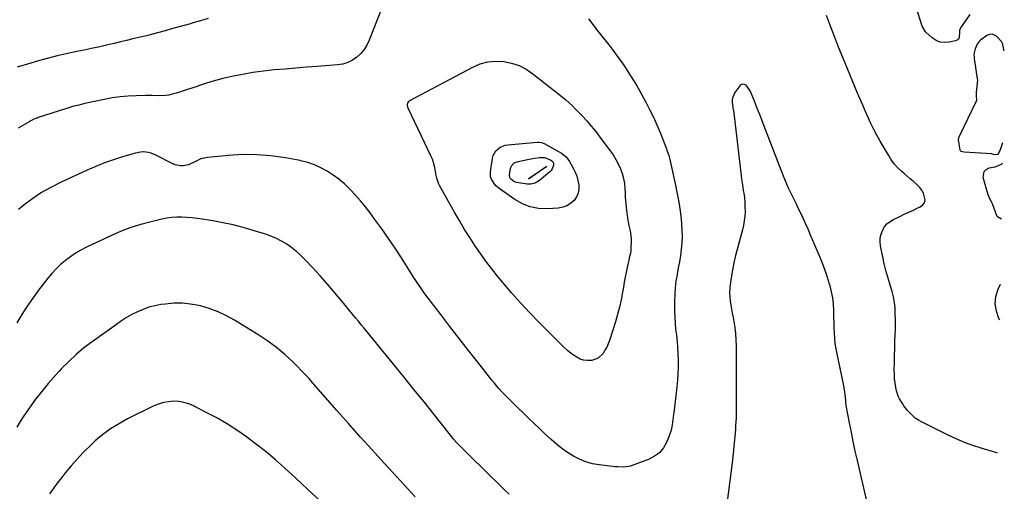
# Model space of a CAD drawing. Units: inches. Extents: x 1910888 to 1916278, y 443113 to 448409.
# Drawn here: x 1915536 to 1916235, y 445512 to 445847 of the extents above; entities that cross this region are included whole.
import ezdxf

# ---------------------------------------------------------------- set-up
doc = ezdxf.new("R2010")
doc.units = ezdxf.units.IN
doc.header["$MEASUREMENT"] = 0
for name, color, linetype in [('1', 7, 'Continuous'), ('7', 7, 'Continuous'), ('8', 7, 'Continuous')]:
    doc.layers.add(name, color=color, linetype=linetype)

msp = doc.modelspace()

# ---------------------------------------------------------------- linework, layer by layer
at = {"layer": '1', "color": 18}
msp.add_polyline3d([(1916235.06, 445824.89, 1896), (1916234.1, 445829.04, 1896), (1916234.06, 445829.19, 1896), (1916234, 445829.5, 1896), (1916233.87, 445830.09, 1896), (1916233.29, 445831.06, 1896), (1916232.96, 445831.48, 1896), (1916229.81, 445834.96, 1896), (1916228.12, 445836.1, 1896), (1916226.38, 445836.7, 1896), (1916224.55, 445836.47, 1896), (1916222.67, 445835.7, 1896), (1916218.2, 445832.45, 1896), (1916217.21, 445831.52, 1896), (1916215.9, 445829.65, 1896), (1916214.34, 445826.33, 1896), (1916213.52, 445822.61, 1896), (1916213.65, 445820.2, 1896), (1916213.73, 445819.54, 1896), (1916215.88, 445805, 1896), (1916215.91, 445804.5, 1896), (1916215.73, 445802.13, 1896), (1916215.55, 445799.53, 1896), (1916215.06, 445795.27, 1896), (1916215.13, 445792.73, 1896), (1916215.3, 445790.19, 1896), (1916215.21, 445789.41, 1896), (1916215.08, 445789.05, 1896), (1916203.22, 445764.51, 1896), (1916202.81, 445763.57, 1896), (1916202.31, 445761.96, 1896), (1916202.42, 445760.28, 1896), (1916203.01, 445757.33, 1896), (1916203.55, 445754.51, 1896), (1916203.79, 445753.99, 1896), (1916204.25, 445753.66, 1896), (1916206.45, 445753.08, 1896), (1916225.93, 445751.86, 1896), (1916226.1, 445751.84, 1896), (1916226.43, 445751.76, 1896), (1916227.22, 445751.43, 1896), (1916227.81, 445751.3, 1896), (1916230.61, 445751.58, 1896), (1916230.78, 445751.68, 1896), (1916230.94, 445751.79, 1896), (1916231.73, 445753.27, 1896), (1916232.04, 445754.12, 1896), (1916233.96, 445759.7, 1896)], dxfattribs=at)
at = {"layer": '7', "color": 18}
for points in [[(1915801.22, 445876.03, 1898), (1915784.17, 445832.42, 1898), (1915782.52, 445828.99, 1898), (1915780.55, 445825.79, 1898), (1915778.12, 445822.94, 1898), (1915775.38, 445820.3, 1898), (1915772.25, 445818.19, 1898), (1915768.96, 445816.5, 1898), (1915765.41, 445815.45, 1898), (1915761.69, 445814.82, 1898), (1915747.28, 445813.75, 1898), (1915739.64, 445813.17, 1898), (1915732.01, 445812.58, 1898), (1915724.38, 445811.96, 1898), (1915716.75, 445811.34, 1898), (1915709.15, 445810.54, 1898), (1915701.58, 445809.52, 1898), (1915694.06, 445808.17, 1898), (1915686.58, 445806.61, 1898), (1915680.3, 445805.15, 1898), (1915675.93, 445804.06, 1898), (1915671.59, 445802.86, 1898), (1915667.3, 445801.51, 1898), (1915663.04, 445800.06, 1898), (1915661.89, 445799.65, 1898), (1915658.21, 445798.37, 1898), (1915654.52, 445797.13, 1898), (1915650.8, 445795.98, 1898), (1915647.06, 445794.87, 1898), (1915644.14, 445794.04, 1898), (1915641.84, 445793.51, 1898), (1915639.53, 445793.13, 1898), (1915634.82, 445792.98, 1898), (1915630.07, 445793.14, 1898), (1915625.32, 445793.13, 1898), (1915618.65, 445793, 1898), (1915612.96, 445792.72, 1898), (1915607.29, 445792.23, 1898), (1915601.66, 445791.4, 1898), (1915596.06, 445790.37, 1898), (1915582.26, 445787.4, 1898), (1915580.51, 445787.01, 1898), (1915577.03, 445786.16, 1898), (1915573.58, 445785.23, 1898), (1915570.14, 445784.21, 1898), (1915568.44, 445783.68, 1898), (1915549.13, 445777.44, 1898), (1915548.35, 445777.17, 1898), (1915546.05, 445776.26, 1898), (1915543.83, 445775.18, 1898), (1915543.1, 445774.78, 1898), (1915534.78, 445770.05, 1898)], [(1916210.49, 445850.59, 1898), (1916204.42, 445841.84, 1898), (1916204.2, 445841.53, 1898), (1916203.71, 445840.79, 1898), (1916203.21, 445839.33, 1898), (1916203.22, 445838.37, 1898), (1916203.08, 445834.28, 1898), (1916202.57, 445833.22, 1898), (1916201.67, 445832.47, 1898), (1916200.5, 445831.92, 1898), (1916196.01, 445830.98, 1898), (1916192.71, 445830.77, 1898), (1916189.55, 445831.12, 1898), (1916186.62, 445832.33, 1898), (1916183.83, 445834.11, 1898), (1916179.55, 445837.79, 1898), (1916179.07, 445838.26, 1898), (1916176.85, 445842.4, 1898), (1916171.35, 445859.76, 1898)], [(1916230.23, 445539.11, 1896), (1916229.81, 445539.36, 1896), (1916218.74, 445542.67, 1896), (1916212.71, 445544.64, 1896), (1916206.77, 445546.81, 1896), (1916200.93, 445549.27, 1896), (1916195.18, 445551.92, 1896), (1916176.65, 445561.05, 1896), (1916174.12, 445562.49, 1896), (1916171.74, 445564.12, 1896), (1916169.56, 445566.02, 1896), (1916166.35, 445569.48, 1896), (1916163.82, 445572.66, 1896), (1916162.66, 445574.33, 1896), (1916160.57, 445577.8, 1896), (1916159.73, 445579.62, 1896), (1916158.57, 445583.48, 1896), (1916158.11, 445585.7, 1896), (1916157.58, 445588.82, 1896), (1916157.18, 445591.95, 1896), (1916156.99, 445595.11, 1896), (1916156.94, 445598.27, 1896), (1916157.03, 445603.09, 1896), (1916157.14, 445608.25, 1896), (1916157.27, 445613.42, 1896), (1916157.43, 445618.59, 1896), (1916157.61, 445623.75, 1896), (1916157.7, 445626.02, 1896), (1916157.79, 445630.05, 1896), (1916157.79, 445634.08, 1896), (1916157.67, 445638.11, 1896), (1916157.46, 445642.13, 1896), (1916157.03, 445646.13, 1896), (1916156.4, 445650.08, 1896), (1916155.47, 445653.97, 1896), (1916154.33, 445657.83, 1896), (1916153.76, 445659.52, 1896), (1916152.29, 445664.22, 1896), (1916150.93, 445668.94, 1896), (1916149.76, 445673.72, 1896), (1916148.72, 445678.53, 1896), (1916147.18, 445686.32, 1896), (1916146.9, 445689.17, 1896), (1916146.97, 445691.97, 1896), (1916147.58, 445694.7, 1896), (1916148.54, 445697.39, 1896), (1916150.01, 445699.82, 1896), (1916151.76, 445701.98, 1896), (1916153.92, 445703.73, 1896), (1916156.35, 445705.2, 1896), (1916160.8, 445707.3, 1896), (1916164.03, 445708.82, 1896), (1916167.27, 445710.32, 1896), (1916170.52, 445711.81, 1896), (1916173.77, 445713.28, 1896), (1916175.43, 445714.03, 1896), (1916177.22, 445715.41, 1896), (1916178.46, 445717.04, 1896), (1916178.88, 445719.05, 1896), (1916177.77, 445723.72, 1896), (1916176.56, 445725.97, 1896), (1916174.96, 445727.97, 1896), (1916173.12, 445729.81, 1896), (1916170.52, 445732.01, 1896), (1916168.31, 445733.89, 1896), (1916166.11, 445735.79, 1896), (1916163.92, 445737.7, 1896), (1916162.35, 445739.08, 1896), (1916159.54, 445741.81, 1896), (1916156.92, 445744.71, 1896), (1916154.6, 445747.85, 1896), (1916152.48, 445751.15, 1896), (1916146.95, 445760.77, 1896), (1916144.66, 445764.9, 1896), (1916142.46, 445769.06, 1896), (1916140.38, 445773.29, 1896), (1916138.39, 445777.57, 1896), (1916136.48, 445781.88, 1896), (1916134.59, 445786.21, 1896), (1916132.74, 445790.55, 1896), (1916130.9, 445794.9, 1896), (1916120.43, 445820.03, 1896), (1916117.39, 445827.48, 1896), (1916114.43, 445834.96, 1896), (1916111.6, 445842.5, 1896), (1916108.84, 445850.06, 1896)], [(1915939.72, 445847.72, 1896), (1915946.5, 445838.83, 1896), (1915954.22, 445829.18, 1896), (1915957.3, 445825.21, 1896), (1915960.3, 445821.18, 1896), (1915963.19, 445817.07, 1896), (1915966, 445812.9, 1896), (1915969.77, 445807.13, 1896), (1915970.62, 445805.8, 1896), (1915972.3, 445803.12, 1896), (1915973.93, 445800.41, 1896), (1915976.26, 445796.28, 1896), (1915980.47, 445788.52, 1896), (1915983.23, 445783.21, 1896), (1915985.87, 445777.83, 1896), (1915988.31, 445772.37, 1896), (1915990.62, 445766.85, 1896), (1915995.2, 445755.34, 1896), (1915995.56, 445754.4, 1896), (1915996.83, 445750.56, 1896), (1915997.57, 445747.62, 1896), (1916001.62, 445729.39, 1896), (1916002.84, 445723.38, 1896), (1916003.93, 445717.36, 1896), (1916004.81, 445711.3, 1896), (1916005.54, 445705.22, 1896), (1916005.88, 445702.01, 1896), (1916006.19, 445697.52, 1896), (1916006.29, 445693.03, 1896), (1916006.08, 445688.55, 1896), (1916005.66, 445684.07, 1896), (1916005.04, 445679.6, 1896), (1916004.36, 445675.14, 1896), (1916003.58, 445670.69, 1896), (1916002.74, 445666.26, 1896), (1916002.67, 445665.89, 1896), (1916001.9, 445661.27, 1896), (1916001.31, 445656.63, 1896), (1916001.02, 445651.96, 1896), (1916000.91, 445647.27, 1896), (1916000.98, 445640.37, 1896), (1916001.1, 445635.97, 1896), (1916001.33, 445631.58, 1896), (1916001.72, 445627.21, 1896), (1916002.23, 445622.84, 1896), (1916002.74, 445618.47, 1896), (1916003.14, 445614.1, 1896), (1916003.37, 445609.71, 1896), (1916003.51, 445604.82, 1896), (1916003.47, 445600.18, 1896), (1916003.32, 445595.55, 1896), (1916002.98, 445590.92, 1896), (1916002.53, 445586.3, 1896), (1916000.6, 445569.75, 1896), (1916000.03, 445564.94, 1896), (1915999.72, 445562.54, 1896), (1915999, 445557.76, 1896), (1915998.47, 445555.41, 1896), (1915996.92, 445550.86, 1896), (1915995.2, 445546.7, 1896), (1915992.98, 445542.83, 1896), (1915990.26, 445539.48, 1896), (1915986.8, 445536.9, 1896), (1915982.84, 445534.85, 1896), (1915970.9, 445530.48, 1896), (1915969.44, 445530.02, 1896), (1915964.93, 445529.29, 1896), (1915960.33, 445529.37, 1896), (1915958.79, 445529.51, 1896), (1915947.46, 445530.82, 1896), (1915942.65, 445531.68, 1896), (1915937.98, 445532.94, 1896), (1915933.5, 445534.78, 1896), (1915929.15, 445537, 1896), (1915925, 445539.66, 1896), (1915920.97, 445542.47, 1896), (1915917.13, 445545.54, 1896), (1915913.41, 445548.77, 1896), (1915912.82, 445549.32, 1896), (1915908.92, 445552.96, 1896), (1915905.02, 445556.62, 1896), (1915901.15, 445560.3, 1896), (1915897.3, 445563.99, 1896), (1915885.82, 445575.07, 1896), (1915883.89, 445576.96, 1896), (1915881.99, 445578.87, 1896), (1915880.13, 445580.82, 1896), (1915878.29, 445582.79, 1896), (1915876.48, 445584.79, 1896), (1915874.71, 445586.83, 1896), (1915872.99, 445588.9, 1896), (1915871.3, 445591, 1896), (1915861.29, 445603.7, 1896), (1915854.66, 445612.16, 1896), (1915848.05, 445620.64, 1896), (1915841.48, 445629.15, 1896), (1915834.94, 445637.67, 1896), (1915824.45, 445651.39, 1896), (1915823.18, 445653.08, 1896), (1915820.71, 445656.51, 1896), (1915819.51, 445658.25, 1896), (1915817.17, 445661.76, 1896), (1915816.02, 445663.53, 1896), (1915814.88, 445665.31, 1896), (1915806.99, 445677.76, 1896), (1915802.47, 445684.73, 1896), (1915797.84, 445691.63, 1896), (1915793.05, 445698.42, 1896), (1915788.16, 445705.14, 1896), (1915784.75, 445709.71, 1896), (1915781.41, 445714.03, 1896), (1915777.97, 445718.25, 1896), (1915774.36, 445722.34, 1896), (1915770.65, 445726.34, 1896), (1915770.16, 445726.85, 1896), (1915766.49, 445730.36, 1896), (1915762.65, 445733.66, 1896), (1915758.56, 445736.65, 1896), (1915754.3, 445739.42, 1896), (1915749.82, 445741.79, 1896), (1915745.22, 445743.87, 1896), (1915740.45, 445745.51, 1896), (1915735.56, 445746.84, 1896), (1915735.14, 445746.93, 1896), (1915729.93, 445747.98, 1896), (1915724.7, 445748.91, 1896), (1915719.44, 445749.63, 1896), (1915714.16, 445750.22, 1896), (1915711.22, 445750.5, 1896), (1915704.45, 445750.94, 1896), (1915697.69, 445751.14, 1896), (1915690.92, 445750.97, 1896), (1915684.15, 445750.55, 1896), (1915669.42, 445749.22, 1896), (1915664.66, 445748.22, 1896), (1915660.25, 445746.14, 1896), (1915655.93, 445743.85, 1896), (1915652.1, 445743.23, 1896), (1915650.17, 445743.25, 1896), (1915646.43, 445744, 1896), (1915644.64, 445744.72, 1896), (1915632.75, 445750.69, 1896), (1915629.24, 445752.1, 1896), (1915627.42, 445752.56, 1896), (1915623.67, 445753.04, 1896), (1915621.81, 445753.01, 1896), (1915618.12, 445752.32, 1896), (1915608.9, 445749.54, 1896), (1915602.51, 445747.47, 1896), (1915596.19, 445745.23, 1896), (1915589.97, 445742.72, 1896), (1915583.81, 445740.04, 1896), (1915564.92, 445731.34, 1896), (1915558.15, 445727.91, 1896), (1915551.57, 445724.17, 1896), (1915545.28, 445719.96, 1896), (1915539.19, 445715.43, 1896), (1915535.05, 445712.11, 1896)], [(1915868.39, 445817.06, 1898), (1915873.94, 445817.54, 1898), (1915879.62, 445817.34, 1898), (1915885.22, 445816.14, 1898), (1915890.57, 445814.39, 1898), (1915895.58, 445811.79, 1898), (1915900.35, 445808.63, 1898), (1915921.17, 445792.24, 1898), (1915923.65, 445790.19, 1898), (1915926.04, 445788.03, 1898), (1915928.36, 445785.78, 1898), (1915930.62, 445783.49, 1898), (1915935.23, 445778.68, 1898), (1915938.58, 445775.06, 1898), (1915941.84, 445771.35, 1898), (1915944.96, 445767.53, 1898), (1915947.98, 445763.62, 1898), (1915955.14, 445753.96, 1898), (1915957.24, 445750.92, 1898), (1915959.18, 445747.79, 1898), (1915960.9, 445744.53, 1898), (1915962.47, 445741.18, 1898), (1915963.72, 445737.72, 1898), (1915964.71, 445734.21, 1898), (1915965.32, 445730.6, 1898), (1915965.67, 445726.94, 1898), (1915965.78, 445724.15, 1898), (1915965.97, 445720.55, 1898), (1915966.23, 445716.96, 1898), (1915966.58, 445713.37, 1898), (1915966.99, 445709.79, 1898), (1915967.42, 445706.41, 1898), (1915967.71, 445704.53, 1898), (1915968.51, 445700.82, 1898), (1915969.48, 445697.16, 1898), (1915970, 445693.43, 1898), (1915970.04, 445691.54, 1898), (1915969.84, 445682.95, 1898), (1915969.67, 445681.25, 1898), (1915968.78, 445677.94, 1898), (1915968.37, 445676.26, 1898), (1915967.21, 445671, 1898), (1915966.47, 445667.52, 1898), (1915965.78, 445664.03, 1898), (1915965.15, 445660.53, 1898), (1915964.57, 445657.02, 1898), (1915963.99, 445653.37, 1898), (1915963.02, 445648.07, 1898), (1915961.89, 445642.8, 1898), (1915960.51, 445637.59, 1898), (1915958.97, 445632.42, 1898), (1915954.69, 445619.22, 1898), (1915953.79, 445616.81, 1898), (1915952.75, 445614.47, 1898), (1915951.52, 445612.22, 1898), (1915950.15, 445610.04, 1898), (1915946.65, 445606.7, 1898), (1915942.1, 445605.03, 1898), (1915938.97, 445604.87, 1898), (1915936.35, 445605.15, 1898), (1915933.85, 445606, 1898), (1915931.44, 445607.21, 1898), (1915928.37, 445609.21, 1898), (1915925.08, 445611.81, 1898), (1915922.07, 445614.75, 1898), (1915904.81, 445631.92, 1898), (1915898.09, 445638.81, 1898), (1915891.51, 445645.84, 1898), (1915885.16, 445653.06, 1898), (1915878.94, 445660.41, 1898), (1915875.34, 445664.81, 1898), (1915871.12, 445670.12, 1898), (1915867.01, 445675.51, 1898), (1915863.06, 445681.03, 1898), (1915859.21, 445686.62, 1898), (1915855.52, 445692.31, 1898), (1915851.9, 445698.05, 1898), (1915848.42, 445703.87, 1898), (1915845.02, 445709.75, 1898), (1915833.98, 445729.34, 1898), (1915833.49, 445730.29, 1898), (1915832.18, 445734.34, 1898), (1915831.76, 445736.44, 1898), (1915831.07, 445740.49, 1898), (1915830.54, 445743.01, 1898), (1915829.88, 445745.49, 1898), (1915829, 445747.9, 1898), (1915827.99, 445750.27, 1898), (1915811.87, 445784.07, 1898), (1915811.59, 445784.82, 1898), (1915811.34, 445786.37, 1898), (1915811.57, 445787.9, 1898), (1915812.39, 445789.09, 1898), (1915813.01, 445789.55, 1898), (1915857.77, 445813.37, 1898), (1915863.02, 445815.56, 1898), (1915868.39, 445817.06, 1898)], [(1916137.3, 445506.22, 1894), (1916130.79, 445534.05, 1894), (1916129.28, 445540.68, 1894), (1916127.84, 445547.33, 1894), (1916126.47, 445553.99, 1894), (1916125.17, 445560.66, 1894), (1916122.83, 445573.08, 1894), (1916122.74, 445573.56, 1894), (1916122.58, 445575, 1894), (1916122.46, 445576.44, 1894), (1916122.04, 445580.88, 1894), (1916121.42, 445585.77, 1894), (1916121, 445588.19, 1894), (1916120.51, 445590.61, 1894), (1916116.35, 445609.64, 1894), (1916115.65, 445613.32, 1894), (1916115.08, 445617.02, 1894), (1916114.71, 445620.75, 1894), (1916114.46, 445624.5, 1894), (1916114.33, 445628.25, 1894), (1916114.21, 445632.01, 1894), (1916114.11, 445635.77, 1894), (1916114.03, 445639.52, 1894), (1916114, 445640.74, 1894), (1916113.74, 445645.08, 1894), (1916113.26, 445649.39, 1894), (1916112.44, 445653.64, 1894), (1916111.39, 445657.87, 1894), (1916111.01, 445659.17, 1894), (1916109.51, 445663.99, 1894), (1916107.91, 445668.77, 1894), (1916106.13, 445673.48, 1894), (1916104.25, 445678.16, 1894), (1916097.51, 445694.04, 1894), (1916095.71, 445698.21, 1894), (1916093.86, 445702.37, 1894), (1916091.96, 445706.49, 1894), (1916090.02, 445710.6, 1894), (1916088.8, 445713.12, 1894), (1916087.43, 445715.95, 1894), (1916086.05, 445718.79, 1894), (1916084.67, 445721.62, 1894), (1916083.28, 445724.45, 1894), (1916081.93, 445727.29, 1894), (1916080.63, 445730.16, 1894), (1916079.41, 445733.06, 1894), (1916078.24, 445735.98, 1894), (1916064.63, 445771.31, 1894), (1916062.91, 445775.77, 1894), (1916061.18, 445780.23, 1894), (1916059.44, 445784.69, 1894), (1916057.69, 445789.15, 1894), (1916055.42, 445794.91, 1894), (1916054.71, 445796.42, 1894), (1916051.76, 445800.41, 1894), (1916050.6, 445801.03, 1894), (1916049.47, 445801.25, 1894), (1916048.38, 445800.86, 1894), (1916047.33, 445800.06, 1894), (1916043.82, 445795.35, 1894), (1916042.2, 445792.04, 1894), (1916041.92, 445790.23, 1894), (1916041.91, 445788.36, 1894), (1916042.27, 445785.11, 1894), (1916042.41, 445784.18, 1894), (1916042.61, 445783.25, 1894), (1916042.7, 445782.63, 1894), (1916047.44, 445742.32, 1894), (1916047.96, 445738.14, 1894), (1916048.51, 445733.98, 1894), (1916049.12, 445729.82, 1894), (1916049.76, 445725.66, 1894), (1916050.05, 445723.9, 1894), (1916050.49, 445720.63, 1894), (1916050.81, 445717.34, 1894), (1916050.94, 445714.05, 1894), (1916050.96, 445710.74, 1894), (1916050.77, 445707.45, 1894), (1916050.42, 445704.18, 1894), (1916049.83, 445700.94, 1894), (1916049.08, 445697.73, 1894), (1916045.54, 445684.7, 1894), (1916044.22, 445679.5, 1894), (1916043.03, 445674.28, 1894), (1916042.01, 445669.01, 1894), (1916041.12, 445663.72, 1894), (1916040.4, 445658.96, 1894), (1916040.1, 445656.03, 1894), (1916039.97, 445653.11, 1894), (1916040.12, 445650.19, 1894), (1916040.44, 445647.27, 1894), (1916040.92, 445644.35, 1894), (1916041.4, 445641.43, 1894), (1916041.91, 445638.52, 1894), (1916042.44, 445635.61, 1894), (1916042.96, 445632.76, 1894), (1916043.64, 445628.41, 1894), (1916044.17, 445624.05, 1894), (1916044.46, 445619.67, 1894), (1916044.59, 445615.27, 1894), (1916044.75, 445571.92, 1894), (1916044.74, 445569.3, 1894), (1916044.69, 445566.69, 1894), (1916044.59, 445564.07, 1894), (1916044.45, 445561.45, 1894), (1916044.28, 445558.84, 1894), (1916044.09, 445556.23, 1894), (1916043.87, 445553.62, 1894), (1916043.64, 445551.01, 1894), (1916042.75, 445541.54, 1894), (1916042, 445534.21, 1894), (1916041.19, 445526.88, 1894), (1916040.27, 445519.56, 1894), (1916039.28, 445512.26, 1894), (1916038.21, 445504.8, 1894)], [(1915901.38, 445748.54, 1902), (1915905.08, 445749.1, 1902), (1915908.7, 445749.05, 1902), (1915912.93, 445747.58, 1902), (1915913.91, 445746.82, 1902), (1915914.63, 445745.92, 1902), (1915914.95, 445744.81, 1902), (1915915.01, 445743.57, 1902), (1915914.12, 445741.04, 1902), (1915913.35, 445739.96, 1902), (1915912.41, 445738.98, 1902), (1915905.01, 445732.72, 1902), (1915902.02, 445730.93, 1902), (1915898.63, 445730.14, 1902), (1915896.3, 445730.25, 1902), (1915888.75, 445731.42, 1902), (1915886.76, 445732.03, 1902), (1915884.4, 445733.97, 1902), (1915883.95, 445734.82, 1902), (1915883.76, 445736.76, 1902), (1915884.44, 445741.31, 1902), (1915885.07, 445743.15, 1902), (1915887.13, 445745.23, 1902), (1915889.88, 445746.35, 1902), (1915897.7, 445747.88, 1902), (1915901.38, 445748.54, 1902)], [(1915897.22, 445734.04, 1904), (1915909.79, 445742.73, 1904), (1915909.84, 445742.76, 1904), (1915910.01, 445742.78, 1904), (1915910.07, 445742.76, 1904), (1915910.1, 445742.74, 1904), (1915910.11, 445742.7, 1904), (1915910.12, 445742.66, 1904), (1915910.1, 445742.61, 1904), (1915910.08, 445742.56, 1904), (1915909.77, 445742.27, 1904), (1915909.54, 445742.1, 1904), (1915909.42, 445742.02, 1904), (1915897.22, 445734.04, 1904)], [(1916233.04, 445705.28, 1898), (1916230.29, 445706.9, 1898), (1916229.92, 445707.43, 1898), (1916229.83, 445707.63, 1898), (1916226.62, 445716.25, 1898), (1916226.29, 445717.06, 1898), (1916225.08, 445719.41, 1898), (1916223.66, 445722.61, 1898), (1916220.09, 445735.02, 1898), (1916220.68, 445739.27, 1898), (1916222.16, 445740.66, 1898), (1916224.22, 445741.68, 1898), (1916228.56, 445742.48, 1898), (1916233.08, 445744.37, 1898), (1916233.6, 445744.85, 1898), (1916233.71, 445745.01, 1898)], [(1915883.62, 445509.98, 1894), (1915880.54, 445512.97, 1894), (1915874.95, 445518.41, 1894), (1915869.37, 445523.85, 1894), (1915863.78, 445529.31, 1894), (1915858.21, 445534.76, 1894), (1915848.22, 445544.55, 1894), (1915846.34, 445546.48, 1894), (1915843.97, 445549.19, 1894), (1915843.4, 445549.89, 1894), (1915830.26, 445566.5, 1894), (1915823.11, 445575.49, 1894), (1915815.93, 445584.45, 1894), (1915808.71, 445593.39, 1894), (1915801.46, 445602.3, 1894), (1915788.77, 445617.84, 1894), (1915786.72, 445620.34, 1894), (1915784.67, 445622.84, 1894), (1915782.62, 445625.34, 1894), (1915780.57, 445627.84, 1894), (1915778.51, 445630.34, 1894), (1915776.45, 445632.84, 1894), (1915774.4, 445635.33, 1894), (1915772.34, 445637.83, 1894), (1915764.86, 445646.91, 1894), (1915759.72, 445653.03, 1894), (1915754.52, 445659.09, 1894), (1915749.2, 445665.05, 1894), (1915743.82, 445670.96, 1894), (1915738.95, 445676.2, 1894), (1915735.84, 445679.31, 1894), (1915732.6, 445682.26, 1894), (1915729.15, 445684.96, 1894), (1915725.56, 445687.5, 1894), (1915721.78, 445689.74, 1894), (1915717.91, 445691.76, 1894), (1915713.87, 445693.44, 1894), (1915709.73, 445694.91, 1894), (1915701.82, 445697.33, 1894), (1915694.71, 445699.36, 1894), (1915687.54, 445701.19, 1894), (1915680.32, 445702.75, 1894), (1915673.04, 445704.11, 1894), (1915665.6, 445705.35, 1894), (1915662.01, 445705.88, 1894), (1915658.4, 445706.3, 1894), (1915654.79, 445706.57, 1894), (1915651.16, 445706.75, 1894), (1915647.54, 445706.71, 1894), (1915643.93, 445706.48, 1894), (1915640.36, 445705.98, 1894), (1915636.8, 445705.3, 1894), (1915629.26, 445703.55, 1894), (1915622.02, 445701.62, 1894), (1915614.89, 445699.39, 1894), (1915607.92, 445696.71, 1894), (1915601.06, 445693.73, 1894), (1915583.44, 445685.39, 1894), (1915579.49, 445683.35, 1894), (1915575.65, 445681.14, 1894), (1915571.97, 445678.67, 1894), (1915568.4, 445676.03, 1894), (1915565.03, 445673.13, 1894), (1915561.81, 445670.09, 1894), (1915558.82, 445666.83, 1894), (1915555.98, 445663.41, 1894), (1915549.36, 445654.82, 1894), (1915545.23, 445649.23, 1894), (1915541.24, 445643.54, 1894), (1915537.49, 445637.69, 1894), (1915533.89, 445631.74, 1894)], [(1916231.83, 445633.76, 1898), (1916231.28, 445634.81, 1898), (1916229.46, 445639.94, 1898), (1916228.59, 445645.1, 1898), (1916229.13, 445650.31, 1898), (1916230.63, 445655.54, 1898), (1916232.26, 445659.22, 1898)], [(1915816.87, 445508.13, 1892), (1915811.63, 445513.78, 1892), (1915806.4, 445519.43, 1892), (1915801.18, 445525.09, 1892), (1915794.61, 445532.21, 1892), (1915786.15, 445541.47, 1892), (1915777.74, 445550.77, 1892), (1915769.4, 445560.15, 1892), (1915761.12, 445569.56, 1892), (1915744.91, 445588.14, 1892), (1915744.21, 445588.96, 1892), (1915741.4, 445592.23, 1892), (1915739.95, 445593.82, 1892), (1915739.2, 445594.59, 1892), (1915729.81, 445603.95, 1892), (1915724.19, 445609.18, 1892), (1915718.35, 445614.13, 1892), (1915712.18, 445618.67, 1892), (1915705.79, 445622.92, 1892), (1915688.52, 445633.59, 1892), (1915682.74, 445636.78, 1892), (1915676.8, 445639.6, 1892), (1915670.62, 445641.83, 1892), (1915664.29, 445643.69, 1892), (1915663.1, 445643.97, 1892), (1915657.21, 445645.04, 1892), (1915651.31, 445645.65, 1892), (1915645.37, 445645.59, 1892), (1915639.41, 445645.08, 1892), (1915636.12, 445644.61, 1892), (1915631.85, 445643.79, 1892), (1915627.66, 445642.72, 1892), (1915623.59, 445641.27, 1892), (1915619.59, 445639.56, 1892), (1915615.71, 445637.56, 1892), (1915611.91, 445635.42, 1892), (1915608.23, 445633.1, 1892), (1915604.62, 445630.64, 1892), (1915587.36, 445618.23, 1892), (1915581.63, 445613.85, 1892), (1915576.09, 445609.26, 1892), (1915570.82, 445604.36, 1892), (1915565.74, 445599.25, 1892), (1915563.99, 445597.39, 1892), (1915559.99, 445592.99, 1892), (1915556.09, 445588.51, 1892), (1915552.33, 445583.91, 1892), (1915548.67, 445579.23, 1892), (1915547.26, 445577.38, 1892), (1915544.42, 445573.53, 1892), (1915541.65, 445569.64, 1892), (1915538.97, 445565.68, 1892), (1915536.36, 445561.67, 1892), (1915533.87, 445557.6, 1892)]]:
    msp.add_polyline3d(points, dxfattribs=at)
at = {"layer": '8', "color": 18}
for points in [[(1915669.7, 445847.88, 1900), (1915664.37, 445846.25, 1900), (1915659.01, 445844.69, 1900), (1915657.18, 445844.17, 1900), (1915652.72, 445842.92, 1900), (1915648.26, 445841.67, 1900), (1915643.8, 445840.43, 1900), (1915639.34, 445839.18, 1900), (1915634.87, 445837.96, 1900), (1915630.39, 445836.78, 1900), (1915625.9, 445835.63, 1900), (1915621.4, 445834.52, 1900), (1915616.3, 445833.29, 1900), (1915611.89, 445832.23, 1900), (1915607.49, 445831.19, 1900), (1915603.08, 445830.16, 1900), (1915598.66, 445829.15, 1900), (1915593.86, 445828.05, 1900), (1915591.84, 445827.6, 1900), (1915587.81, 445826.72, 1900), (1915583.77, 445825.87, 1900), (1915581.75, 445825.44, 1900), (1915577.72, 445824.57, 1900), (1915569.01, 445822.69, 1900), (1915562.66, 445821.23, 1900), (1915556.34, 445819.68, 1900), (1915550.05, 445817.98, 1900), (1915543.78, 445816.19, 1900), (1915534.19, 445813.32, 1900)], [(1915904.64, 445760, 1900), (1915906.52, 445759.71, 1900), (1915907.71, 445759.29, 1900), (1915908.28, 445759.01, 1900), (1915920.64, 445752.1, 1900), (1915923.9, 445749.54, 1900), (1915926.34, 445746.18, 1900), (1915928.91, 445741.57, 1900), (1915930.31, 445738.72, 1900), (1915931.49, 445735.79, 1900), (1915932.35, 445732.76, 1900), (1915933, 445729.65, 1900), (1915933.03, 445726.62, 1900), (1915932.56, 445723.74, 1900), (1915931.34, 445721.1, 1900), (1915929.62, 445718.61, 1900), (1915927.06, 445716.39, 1900), (1915924.44, 445714.76, 1900), (1915921.51, 445713.77, 1900), (1915918.39, 445713.2, 1900), (1915910.62, 445712.74, 1900), (1915904.44, 445713.01, 1900), (1915898.49, 445714.06, 1900), (1915892.88, 445716.29, 1900), (1915887.49, 445719.32, 1900), (1915878.68, 445725.53, 1900), (1915877.08, 445726.67, 1900), (1915874.06, 445729.11, 1900), (1915872.83, 445730.61, 1900), (1915870.95, 445733.73, 1900), (1915870.36, 445735.4, 1900), (1915870.23, 445738.97, 1900), (1915871.67, 445748.58, 1900), (1915872.17, 445750.49, 1900), (1915874.04, 445753.82, 1900), (1915877.04, 445756.38, 1900), (1915880.63, 445757.86, 1900), (1915882.59, 445758.22, 1900), (1915903.37, 445759.98, 1900), (1915904.64, 445760, 1900)], [(1915749.27, 445505.32, 1890), (1915740.62, 445513.36, 1890), (1915731.96, 445521.38, 1890), (1915723.93, 445528.76, 1890), (1915717.49, 445534.49, 1890), (1915710.91, 445540.07, 1890), (1915704.15, 445545.41, 1890), (1915697.25, 445550.59, 1890), (1915697.11, 445550.69, 1890), (1915690.08, 445555.53, 1890), (1915682.91, 445560.12, 1890), (1915675.52, 445564.36, 1890), (1915667.99, 445568.36, 1890), (1915659.34, 445572.69, 1890), (1915655.96, 445574.09, 1890), (1915652.5, 445575.16, 1890), (1915648.93, 445575.73, 1890), (1915645.28, 445575.97, 1890), (1915641.63, 445575.71, 1890), (1915638.05, 445575.12, 1890), (1915634.59, 445574.04, 1890), (1915631.2, 445572.65, 1890), (1915612.59, 445563.45, 1890), (1915608.43, 445561.25, 1890), (1915604.37, 445558.9, 1890), (1915600.45, 445556.33, 1890), (1915596.61, 445553.6, 1890), (1915592.93, 445550.68, 1890), (1915589.34, 445547.65, 1890), (1915585.9, 445544.45, 1890), (1915582.56, 445541.13, 1890), (1915580.65, 445539.14, 1890), (1915576.51, 445534.67, 1890), (1915572.48, 445530.11, 1890), (1915568.6, 445525.42, 1890), (1915564.84, 445520.63, 1890), (1915563.37, 445518.71, 1890), (1915560.26, 445514.51, 1890), (1915557.22, 445510.26, 1890)]]:
    msp.add_polyline3d(points, dxfattribs=at)

doc.saveas('drawing.dxf')
